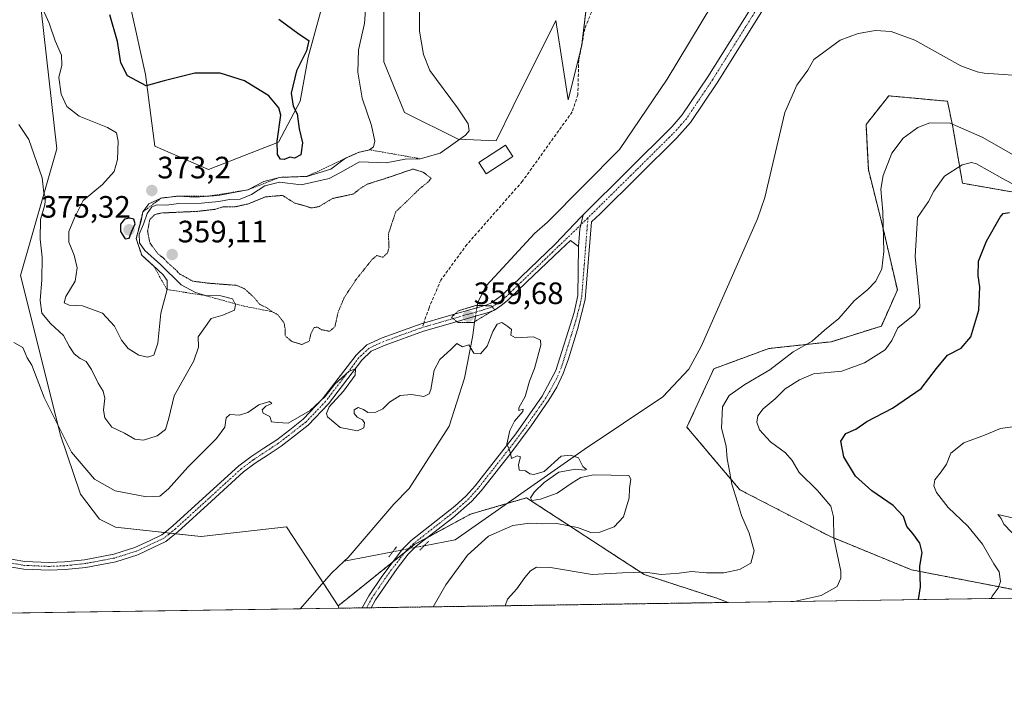
# Model space of a CAD drawing. Units: metres. Extents: x 600929 to 604390, y 4708345 to 4710709.
# Drawn here: x 602596 to 602915, y 4708345 to 4708561 of the extents above; entities that cross this region are included whole.
import ezdxf
from ezdxf.enums import TextEntityAlignment as Align

# ---------------------------------------------------------------- set-up
doc = ezdxf.new("R2010")
doc.units = ezdxf.units.M
doc.header["$MEASUREMENT"] = 0
for name, pattern in [('TRAZO_Y_PUNTO', [1, 0.5, -0.25, 0, -0.25]), ('TRAZOS', [0.75, 0.5, -0.25]), ('TRAZOS2', [0.375, 0.25, -0.125]), ('TRAZOSX2', [1.5, 1, -0.5])]:
    doc.linetypes.add(name, pattern=pattern)
for name, color, linetype, lineweight in [('Arbolado forestal', 92, 'TRAZOS', 0), ('Arbolado forestal CxS', 92, 'Continuous', 0), ('Camino', 19, 'Continuous', 0), ('Camino Cxs', 19, 'Continuous', 0), ('Camino eje', 39, 'TRAZO_Y_PUNTO', 13), ('Carátula', 7, 'Continuous', 5), ('Comarca CxS', 133, 'Continuous', 0), ('Comunidad Autónoma CxS', 142, 'Continuous', 0), ('Corriente natural lineal', 142, 'Continuous', 13), ('Corriente natural lineal oculto', 19, 'TRAZO_Y_PUNTO', 13), ('Cultivos herbáceos CxS', 92, 'Continuous', 0), ('Curva de nivel maestra', 36, 'Continuous', 30), ('Curva de nivel normal', 36, 'Continuous', 0), ('Curva de nivel normal depresión', 36, 'TRAZOS2', 0), ('Edificación', 1, 'Continuous', 13), ('Edificación Cxs', 1, 'Continuous', 13), ('Escarpado lineal', 39, 'TRAZOS', 0), ('Municipio CxS', 142, 'Continuous', 0), ('Pastizal CxS', 92, 'Continuous', 0), ('Pista no pavimentada', 254, 'Continuous', 13), ('Pista no pavimentada Cxs', 254, 'Continuous', 0), ('Pista pavimentada eje', 135, 'TRAZO_Y_PUNTO', 0), ('Provincia CxS', 1, 'Continuous', 0), ('Puente lineal', 2, 'TRAZOS2', 0), ('Punto de cota en terreno', 7, 'Continuous', 0), ('Rótulo de punto de cota en terreno', 19, 'Continuous', 0), ('Senda', 19, 'TRAZOSX2', 0)]:
    doc.layers.add(name, color=color, linetype=linetype, lineweight=lineweight)
doc.styles.add('Arial', font='txt', dxfattribs={"height": 0.2})

# ---------------------------------------------------------------- blocks, each defined once
blk = doc.blocks.new('*U153')
at = {"layer": 'Cultivos herbáceos CxS', "color": 92, "linetype": 'Continuous', "lineweight": 0}
for points in [[(602780.13, 4708571.93, 361.99), (602777.85, 4708552.73, 361.58), (602773.46, 4708535.16, 361.71), (602769.36, 4708560.8, 361.98), (602755.63, 4708533.1, 364.48), (602750.05, 4708521.83, 363.01), (602737.75, 4708522.35, 364.85), (602720.33, 4708531.06, 367.23), (602713.66, 4708547.48, 367.25), (602713.66, 4708570.55, 367.22)], [(602695.21, 4708571.58, 371.25), (602689.06, 4708549.01, 374.52), (602686.5, 4708534.66, 374.76), (602679.44, 4708521.4, 374.91), (602656.83, 4708512.53, 373.5), (602639.42, 4708520.16, 371.96), (602636.33, 4708543.3, 375.5), (602631.71, 4708564.33, 376.4)], [(602602.5, 4708564.33, 369.68), (602607.62, 4708519.2, 366), (602595.84, 4708478.17, 362.06), (602608.82, 4708426.46, 360.01), (602615.31, 4708407.4, 358.99), (602621.46, 4708399.2, 358.87), (602626.59, 4708396.64, 358.86), (602654.25, 4708393.59, 358.92), (602654.35, 4708393.65, 358.93), (602682.11, 4708396.73, 358.87), (602692.52, 4708380.79, 358.65), (602698.82, 4708371.14, 358.62), (602699.08, 4708370.4, 358.59), (602496.73, 4708367.41, 357.79)]]:
    blk.add_polyline3d(points, dxfattribs=at)
blk = doc.blocks.new('*U155')
at = {"layer": 'Arbolado forestal CxS', "color": 92, "linetype": 'Continuous', "lineweight": 0}
blk.add_polyline3d([(602919.01, 4708376.19, 380.97), (602884.7, 4708382.85, 374.28), (602858.46, 4708393.6, 369.72), (602829.12, 4708408.77, 365.29), (602811.92, 4708429.01, 362.72), (602820.64, 4708447.98, 361.6), (602838.46, 4708454.55, 361.9), (602858.81, 4708456.76, 366.47), (602874.98, 4708461.82, 368.31), (602880.16, 4708473.52, 368.12), (602875.37, 4708494.3, 364.91), (602870.76, 4708512.53, 363.42), (602870.01, 4708527.14, 363.01), (602877.39, 4708536.43, 362.97), (602896.42, 4708534.66, 363.48), (602898.19, 4708526.25, 365.25), (602901.28, 4708508.1, 371.8), (602926.46, 4708503.69, 369.15)], dxfattribs=at)
blk.add_polyline3d([(602825.28, 4708372.26, 368.81), (602699.08, 4708370.4, 358.59), (602698.82, 4708371.14, 358.62), (602703.48, 4708374.89, 358.68), (602723.71, 4708391.11, 358.66), (602741.7, 4708400.86, 358.35), (602759.9, 4708406.17, 359.47), (602798.08, 4708381.31, 365), (602821.66, 4708373.62, 368.02), (602825.28, 4708372.26, 368.81)], close=True, dxfattribs=at)
blk = doc.blocks.new('*U168')
at = {"layer": 'Curva de nivel normal', "color": 36, "linetype": 'Continuous', "lineweight": 0}
for points in [[(602707.84, 4708565.8, 370), (602707.38, 4708559.9, 370), (602705.42, 4708551.32, 370), (602705.2, 4708544.12, 370), (602706.62, 4708535.71, 370), (602709.65, 4708526.85, 370), (602710.74, 4708521.73, 370), (602710.32, 4708519.95, 370), (602709.03, 4708518.92, 370), (602705.34, 4708518.09, 370), (602701.2, 4708516.23, 370), (602696.48, 4708512.66, 370), (602688.71, 4708510.32, 370), (602679.84, 4708510, 370), (602674.72, 4708508.68, 370), (602669.58, 4708505.96, 370), (602665.52, 4708505.18, 370), (602659.92, 4708504.15, 370), (602652.42, 4708503.56, 370), (602646.89, 4708503.93, 370), (602641.45, 4708503.31, 370), (602637.45, 4708501.38, 370), (602635.5, 4708498.82, 370), (602634.92, 4708495.9, 370), (602633.33, 4708490.15, 370), (602635.11, 4708484.78, 370), (602638.96, 4708481.3, 370), (602642.1, 4708478.37, 370), (602643.42, 4708476.57, 370), (602643.32, 4708473.68, 370), (602641.28, 4708466.02, 370), (602640.31, 4708456.26, 370), (602639.01, 4708452.44, 370), (602637.02, 4708451.75, 370), (602634.23, 4708452.42, 370), (602630.74, 4708454.58, 370), (602628.56, 4708457.24, 370), (602626.26, 4708461.83, 370), (602622.38, 4708465.97, 370), (602615.92, 4708468.36, 370), (602611.59, 4708468.63, 370), (602609.94, 4708469.35, 370), (602610.52, 4708471.45, 370), (602613.57, 4708476.35, 370), (602614.2, 4708480.68, 370), (602613.26, 4708484.77, 370), (602611.53, 4708488.96, 370), (602611.52, 4708492.5, 370), (602613.32, 4708496.94, 370), (602616.12, 4708502.53, 370), (602622.36, 4708507.66, 370), (602626.14, 4708511.88, 370), (602627.31, 4708515.79, 370), (602627.43, 4708521.72, 370), (602626.96, 4708524.44, 370), (602623.98, 4708526.13, 370), (602614.88, 4708529.89, 370), (602610.87, 4708532.94, 370), (602609.01, 4708537, 370), (602608.24, 4708542.34, 370), (602609.24, 4708546.41, 370), (602609.11, 4708549.58, 370), (602607.1, 4708554.3, 370), (602605.06, 4708559.93, 370), (602601.74, 4708567.28, 370)], [(602846.72, 4708372.58, 370), (602855.41, 4708374.53, 370), (602860.69, 4708377.46, 370), (602861.89, 4708380.11, 370), (602861.79, 4708382.42, 370), (602859.56, 4708393.13, 370), (602859.48, 4708400, 370), (602858.58, 4708403.42, 370), (602854.31, 4708408.58, 370), (602848.3, 4708414.33, 370), (602846.06, 4708418.3, 370), (602843.92, 4708420.7, 370), (602839.07, 4708424.35, 370), (602835.48, 4708428.21, 370), (602834.55, 4708430.67, 370), (602834.91, 4708432.69, 370), (602836.62, 4708434.96, 370), (602840.56, 4708438.23, 370), (602843.75, 4708441.52, 370), (602848.46, 4708444.38, 370), (602852.96, 4708446.32, 370), (602862.18, 4708447.16, 370), (602869.49, 4708449.89, 370), (602876.23, 4708454.16, 370), (602878.42, 4708457.1, 370), (602880.31, 4708461.27, 370), (602885.88, 4708465.65, 370), (602887.43, 4708467.91, 370), (602887.36, 4708470.25, 370), (602885.92, 4708484.39, 370), (602886.68, 4708497, 370), (602890.28, 4708502.15, 370), (602892, 4708505.58, 370), (602895.44, 4708510.42, 370), (602901.22, 4708514.12, 370), (602904.19, 4708514.8, 370), (602905.81, 4708514.37, 370), (602914.24, 4708509.62, 370), (602928.65, 4708501.96, 370)]]:
    blk.add_polyline3d(points, dxfattribs=at)
blk = doc.blocks.new('*U190')
at = {"layer": 'Curva de nivel normal', "color": 36, "linetype": 'Continuous', "lineweight": 0}
blk.add_polyline3d([(602729.67, 4708370.85, 360), (602733.78, 4708377.98, 360), (602740.77, 4708387.59, 360), (602747.61, 4708393.74, 360), (602755.47, 4708397.2, 360), (602760.94, 4708397.99, 360), (602765.1, 4708397.78, 360), (602769.77, 4708397.89, 360), (602776.43, 4708396.5, 360), (602780.74, 4708394.98, 360), (602783.68, 4708394.99, 360), (602788.28, 4708396.73, 360), (602791.32, 4708399.98, 360), (602793.2, 4708406.17, 360), (602793.27, 4708409.14, 360), (602793.74, 4708412.25, 360), (602793.07, 4708413.44, 360), (602781.68, 4708413.57, 360), (602777.57, 4708412.79, 360), (602774.67, 4708411.01, 360), (602769.83, 4708407.65, 360), (602764.48, 4708405.7, 360), (602761.64, 4708405.33, 360), (602761.24, 4708406.17, 360), (602762.48, 4708408.08, 360), (602765.66, 4708411.18, 360), (602770.41, 4708414.5, 360), (602775.78, 4708415.4, 360), (602778.67, 4708415.09, 360), (602779.34, 4708415.29, 360), (602778.19, 4708416.35, 360), (602776.79, 4708419.16, 360), (602774.2, 4708420.02, 360), (602771.1, 4708419.7, 360), (602765.58, 4708414.69, 360), (602762.33, 4708413.68, 360), (602761.02, 4708413.95, 360), (602759.53, 4708414.96, 360), (602757.54, 4708415.14, 360), (602757.32, 4708416.92, 360), (602758, 4708419.5, 360), (602756.9, 4708419.77, 360), (602755.02, 4708418.9, 360), (602754.72, 4708420.49, 360), (602754.24, 4708421.88, 360), (602753.56, 4708423.58, 360), (602754.49, 4708428.02, 360), (602756.04, 4708431.02, 360), (602758.71, 4708434.1, 360), (602758.82, 4708434.92, 360), (602757.4, 4708434.48, 360), (602757.39, 4708435.28, 360), (602759.44, 4708439.02, 360), (602760.92, 4708444.02, 360), (602762.49, 4708448.1, 360), (602764.58, 4708455.67, 360), (602764.43, 4708457.22, 360), (602762.2, 4708458.28, 360), (602756.35, 4708457.96, 360), (602754.81, 4708458.89, 360), (602755.02, 4708460.7, 360), (602753.8, 4708461.72, 360), (602751.91, 4708462.95, 360), (602750.42, 4708462.47, 360), (602748.98, 4708460.02, 360), (602747.1, 4708455.34, 360), (602745.02, 4708452.87, 360), (602742.84, 4708453.08, 360), (602741.23, 4708455.74, 360), (602739.15, 4708455.11, 360), (602737.28, 4708456.12, 360), (602735.49, 4708454.38, 360), (602731.75, 4708450.94, 360), (602729.96, 4708447.57, 360), (602728.91, 4708441.24, 360), (602728.37, 4708439.91, 360), (602726.65, 4708439, 360), (602722.6, 4708439.64, 360), (602718.98, 4708439.3, 360), (602715.51, 4708437.14, 360), (602713.36, 4708434.96, 360), (602710.99, 4708433.97, 360), (602708.42, 4708433.86, 360), (602707.05, 4708434.8, 360), (602705.26, 4708435.39, 360), (602704.06, 4708434.66, 360), (602704.04, 4708433.5, 360), (602704.94, 4708432.29, 360), (602706.74, 4708431.39, 360), (602707.34, 4708430.47, 360), (602707.12, 4708428.83, 360), (602705.06, 4708427.87, 360), (602699.49, 4708428.92, 360), (602695.4, 4708432.38, 360), (602695.02, 4708433.45, 360), (602695.96, 4708435.69, 360), (602700.54, 4708440.77, 360), (602704.3, 4708445.94, 360), (602704.44, 4708447.91, 360), (602702.36, 4708447.16, 360), (602697.78, 4708442.98, 360), (602694.66, 4708438.96, 360), (602689.7, 4708434.5, 360), (602682.62, 4708430.37, 360), (602679.12, 4708430.56, 360), (602677.2, 4708430.82, 360), (602676.63, 4708432.54, 360), (602674.48, 4708433.57, 360), (602674.18, 4708434.7, 360), (602675.4, 4708435.86, 360), (602677.32, 4708436.74, 360), (602676.59, 4708437.38, 360), (602673.12, 4708436.29, 360), (602669.48, 4708433.77, 360), (602666.87, 4708432.98, 360), (602663.7, 4708433.15, 360), (602662.54, 4708432.13, 360), (602662.12, 4708429.08, 360), (602659.32, 4708425.37, 360), (602650.12, 4708416.13, 360), (602643.79, 4708409.13, 360), (602641.01, 4708406.73, 360), (602636.69, 4708406.5, 360), (602626.52, 4708408.45, 360), (602619.76, 4708412.25, 360), (602612.3, 4708421.01, 360), (602603.5, 4708438.64, 360), (602599.45, 4708449.15, 360), (602598, 4708451.52, 360), (602597.39, 4708452.85, 360), (602596.53, 4708454.88, 360), (602593.6, 4708456.54, 360)], dxfattribs=at)
blk = doc.blocks.new('*U200')
at = {"layer": 'Curva de nivel normal', "color": 36, "linetype": 'Continuous', "lineweight": 0}
for points in [[(602595.28, 4708527.12, 365), (602598.54, 4708522.3, 365), (602602.84, 4708509.9, 365), (602603.42, 4708504.97, 365), (602603.89, 4708503.44, 365), (602603.68, 4708501.09, 365), (602602.32, 4708496.32, 365), (602602.2, 4708489.96, 365), (602602.85, 4708484.17, 365), (602602.78, 4708476.83, 365), (602602.22, 4708470.15, 365), (602602.76, 4708466, 365), (602605.56, 4708462.6, 365), (602609.76, 4708458.77, 365), (602611.64, 4708455.31, 365), (602613.2, 4708452.82, 365), (602615.13, 4708451.27, 365), (602617.07, 4708450.36, 365), (602618.88, 4708447.78, 365), (602620.96, 4708443.3, 365), (602622.65, 4708440.74, 365), (602623.2, 4708438.47, 365), (602622.73, 4708434.62, 365), (602623.14, 4708432.06, 365), (602625.42, 4708429.08, 365), (602629.54, 4708427.13, 365), (602632.94, 4708425.15, 365), (602635.72, 4708424.9, 365), (602640.15, 4708426.27, 365), (602642.86, 4708428.34, 365), (602643.89, 4708432.02, 365), (602645.69, 4708439.19, 365), (602652.03, 4708450.53, 365), (602653.56, 4708455.02, 365), (602653.38, 4708458.36, 365), (602657.59, 4708464.26, 365), (602661.38, 4708465.32, 365), (602665.25, 4708466.94, 365), (602665.54, 4708468.72, 365), (602664.55, 4708470.68, 365), (602660.79, 4708471.63, 365), (602655.76, 4708471.69, 365), (602652.58, 4708472.69, 365), (602647.96, 4708475.21, 365), (602641.26, 4708481.77, 365), (602636.15, 4708486.31, 365), (602634.4, 4708488.82, 365), (602634.33, 4708491.58, 365), (602635.66, 4708494.82, 365), (602636.9, 4708498.35, 365), (602638.36, 4708500.45, 365), (602640.08, 4708501.11, 365), (602643.06, 4708501.01, 365), (602647.13, 4708501.51, 365), (602654.53, 4708501.65, 365), (602660.14, 4708502.18, 365), (602663.64, 4708502.86, 365), (602667.09, 4708502.95, 365), (602670.73, 4708504.44, 365), (602675.02, 4708507.3, 365), (602679.8, 4708508.49, 365), (602686.86, 4708507.6, 365), (602695.95, 4708509.67, 365), (602699.38, 4708511.43, 365), (602705.72, 4708514.99, 365), (602714.39, 4708514.72, 365), (602720.58, 4708515.88, 365), (602725.39, 4708516.05, 365), (602731.94, 4708517.83, 365), (602740.16, 4708523.66, 365), (602741.31, 4708525.06, 365), (602740.99, 4708527.34, 365), (602737.49, 4708532.5, 365), (602728.54, 4708544.67, 365), (602726.46, 4708549.79, 365), (602725.18, 4708557.42, 365), (602725.21, 4708569.31, 365)], [(602917.7, 4708517.31, 365), (602907.62, 4708522.98, 365), (602897.29, 4708527.6, 365), (602890.74, 4708527.72, 365), (602886.84, 4708526.18, 365), (602882.03, 4708522.67, 365), (602878.38, 4708517.82, 365), (602875.56, 4708510.6, 365), (602874.86, 4708506.16, 365), (602875.44, 4708498.84, 365), (602875.83, 4708485.97, 365), (602875.14, 4708480.36, 365), (602873.14, 4708476.32, 365), (602870.61, 4708473.63, 365), (602866.19, 4708470.02, 365), (602861.15, 4708464.26, 365), (602856.57, 4708460.5, 365), (602852.52, 4708456.96, 365), (602846.37, 4708453.42, 365), (602838.81, 4708447.69, 365), (602830.72, 4708442.88, 365), (602825.62, 4708439.36, 365), (602823.49, 4708435.69, 365), (602823.13, 4708428.69, 365), (602824.66, 4708422.9, 365), (602825, 4708418.85, 365), (602825.56, 4708415.99, 365), (602826.49, 4708410.63, 365), (602828.35, 4708404.78, 365), (602829.65, 4708400.4, 365), (602832.1, 4708394.72, 365), (602833.73, 4708389.03, 365), (602832.67, 4708385.04, 365), (602828.94, 4708382.9, 365), (602823.94, 4708381.9, 365), (602818.31, 4708381.9, 365), (602813.43, 4708382.3, 365), (602809.39, 4708381.7, 365), (602803.58, 4708381.33, 365), (602798.42, 4708382.04, 365), (602791.02, 4708381.85, 365), (602781.16, 4708381.28, 365), (602767.7, 4708383.62, 365), (602763.11, 4708383.74, 365), (602761.19, 4708382.56, 365), (602759.33, 4708380.33, 365), (602756.82, 4708376.65, 365), (602753.7, 4708373.36, 365), (602752.99, 4708371.2, 365)]]:
    blk.add_polyline3d(points, dxfattribs=at)
blk = doc.blocks.new('*U201')
at = {"layer": 'Curva de nivel normal', "color": 36, "linetype": 'Continuous', "lineweight": 0}
blk.add_polyline3d([(602910.59, 4708373.52, 380), (602910.94, 4708374.27, 380), (602912.84, 4708376.91, 380), (602913.65, 4708379.08, 380), (602913.14, 4708382.18, 380), (602911.49, 4708384.76, 380), (602907.82, 4708391.11, 380), (602902.98, 4708397.02, 380), (602896.64, 4708403.08, 380), (602892.84, 4708407.87, 380), (602892.02, 4708410.09, 380), (602892.31, 4708411.95, 380), (602894.41, 4708414.59, 380), (602896.06, 4708417.09, 380), (602897.52, 4708420.62, 380), (602901.72, 4708424.02, 380), (602908.4, 4708426.5, 380), (602913.6, 4708428.64, 380), (602920.63, 4708429.62, 380)], dxfattribs=at)
blk = doc.blocks.new('*U204')
at = {"layer": 'Curva de nivel maestra', "color": 36, "linetype": 'Continuous', "lineweight": 30}
blk.add_polyline3d([(602887.02, 4708373.17, 375), (602887.67, 4708377.37, 375), (602887.45, 4708384.03, 375), (602888.26, 4708388.48, 375), (602887.45, 4708391.51, 375), (602885.17, 4708394.62, 375), (602883.26, 4708396.92, 375), (602882.11, 4708400.06, 375), (602878.8, 4708403.72, 375), (602871.88, 4708408.48, 375), (602866.64, 4708413.22, 375), (602862.8, 4708419.5, 375), (602861.82, 4708424.52, 375), (602863.47, 4708426.99, 375), (602866.75, 4708428.42, 375), (602870.29, 4708430.94, 375), (602878.57, 4708435.17, 375), (602887.92, 4708441.6, 375), (602892.81, 4708448.09, 375), (602896.38, 4708452.34, 375), (602900.83, 4708454.69, 375), (602903.97, 4708458.36, 375), (602906.58, 4708467.02, 375), (602906.86, 4708474.55, 375), (602906.36, 4708478.14, 375), (602906.46, 4708482.88, 375), (602909.04, 4708489.35, 375), (602913.54, 4708497.08, 375), (602914.52, 4708498.32, 375), (602916.55, 4708498.66, 375)], dxfattribs=at)
blk = doc.blocks.new('*U207')
at = {"layer": 'Curva de nivel maestra', "color": 36, "linetype": 'Continuous', "lineweight": 30}
blk.add_polyline3d([(602679.62, 4708561.3, 375), (602686.23, 4708556.36, 375), (602689.26, 4708554.32, 375), (602688.54, 4708551.01, 375), (602685.33, 4708544.5, 375), (602683.6, 4708537.34, 375), (602684.26, 4708533.11, 375), (602685.53, 4708530.58, 375), (602686.2, 4708525.76, 375), (602687.31, 4708521.2, 375), (602686.74, 4708517.31, 375), (602684.63, 4708516.19, 375), (602683.14, 4708516.51, 375), (602681.34, 4708515.83, 375), (602680.17, 4708515.93, 375), (602679.19, 4708517.42, 375), (602679.06, 4708521.78, 375), (602680.2, 4708530.15, 375), (602679.59, 4708532.53, 375), (602676.36, 4708536.4, 375), (602668.47, 4708541.3, 375), (602660.56, 4708543.73, 375), (602652.35, 4708543.82, 375), (602642.45, 4708541.31, 375), (602636.51, 4708539.71, 375), (602630.54, 4708542.86, 375), (602628.4, 4708547.16, 375), (602627.31, 4708553.99, 375), (602624.8, 4708562.67, 375)], dxfattribs=at)
blk = doc.blocks.new('5PATER')
at = {"layer": 'Carátula', "linetype": 'Continuous', "lineweight": 5}
h = blk.add_hatch(color=250, dxfattribs=at)
edge = h.paths.add_edge_path()
edge.add_ellipse((0, 0.01), major_axis=(-1.33, -1.34), ratio=0.999422, start_angle=0, end_angle=360)
blk = doc.blocks.new('*U211')
at = {"layer": 'Camino Cxs', "color": 19, "linetype": 'Continuous', "lineweight": 0}
blk.add_polyline3d([(602589.67, 4708386.81, 358.54), (602597.2, 4708385.52, 358.58), (602605.07, 4708385.19, 358.63), (602610.07, 4708385.39, 358.67), (602616.6, 4708386.11, 358.72), (602626.06, 4708387.87, 358.77), (602632.92, 4708390.07, 358.83), (602637.81, 4708392.35, 358.91), (602641.65, 4708394.14, 359.08), (602643.13, 4708395.34, 359.14), (602645.23, 4708397.07, 359.19), (602656.01, 4708406.88, 359.45), (602666.57, 4708416.49, 359.68), (602670.52, 4708419.47, 359.74), (602674.74, 4708422.24, 359.81), (602678.89, 4708424.97, 359.84), (602683.11, 4708428.25, 359.91), (602687.46, 4708431.63, 359.95), (602693.78, 4708438.21, 360), (602704.62, 4708452.39, 360.07), (602708.16, 4708455.74, 360.19), (602713.13, 4708457.99, 360.29), (602725.69, 4708462.54, 360.34), (602733.85, 4708464.89, 360.05), (602744.53, 4708467.97, 359.84), (602745.34, 4708468.2, 359.83), (602747, 4708468.68, 359.85), (602748.29, 4708469.2, 359.99), (602750.2, 4708470.56, 360.22), (602752.14, 4708471.98, 360.38), (602758.19, 4708477.8, 360.84), (602769.24, 4708488.37, 360.83), (602777.6, 4708497.21, 361.22), (602778.28, 4708497.87, 361.25), (602777.15, 4708493.21, 360.97), (602776.77, 4708487.56, 360.83), (602774.12, 4708489.6, 360.89), (602770.97, 4708486.57, 360.76), (602759.92, 4708476, 360.68), (602753.75, 4708470.07, 360.3), (602751.66, 4708468.53, 360.06), (602749.49, 4708466.99, 359.96), (602747.81, 4708466.31, 359.92), (602746.03, 4708465.8, 359.9), (602745.23, 4708465.56, 359.89), (602734.55, 4708462.49, 359.99), (602726.46, 4708460.17, 360.44), (602714.08, 4708455.67, 360.29), (602709.58, 4708453.64, 360.12), (602706.49, 4708450.72, 360.02), (602695.68, 4708436.58, 359.99), (602689.14, 4708429.76, 359.94), (602684.65, 4708426.28, 359.89), (602680.35, 4708422.94, 359.82), (602676.11, 4708420.15, 359.78), (602671.96, 4708417.42, 359.71), (602668.16, 4708414.57, 359.66), (602657.7, 4708405.04, 359.39), (602646.86, 4708395.19, 359.08), (602644.72, 4708393.41, 359.02), (602642.99, 4708392.01, 358.9), (602638.87, 4708390.09, 358.74), (602633.84, 4708387.74, 358.69), (602626.68, 4708385.44, 358.47), (602616.96, 4708383.63, 358.59), (602610.26, 4708382.89, 358.54), (602605.07, 4708382.69, 358.49), (602596.94, 4708383.03, 358.45), (602588.99, 4708384.39, 358.37)], dxfattribs=at)

msp = doc.modelspace()

# ---------------------------------------------------------------- linework, layer by layer
at = {"layer": 'Arbolado forestal', "color": 92, "linetype": 'TRAZOS', "lineweight": 0}
for points in [[(602919.01, 4708376.19, 380.97), (602884.7, 4708382.85, 374.28), (602858.46, 4708393.6, 369.72), (602829.12, 4708408.77, 365.29), (602811.92, 4708429.01, 362.72), (602820.64, 4708447.98, 361.6), (602838.46, 4708454.55, 361.9), (602858.81, 4708456.76, 366.47), (602874.98, 4708461.82, 368.31), (602880.16, 4708473.52, 368.12), (602875.37, 4708494.3, 364.91), (602870.76, 4708512.53, 363.42), (602870.01, 4708527.14, 363.01), (602877.39, 4708536.43, 362.97), (602896.42, 4708534.66, 363.48), (602898.19, 4708526.25, 365.25), (602901.28, 4708508.1, 371.8), (602926.46, 4708503.69, 369.15)], [(602698.82, 4708371.14, 358.62), (602703.48, 4708374.89, 358.68), (602716.45, 4708385.29, 358.67), (602720.5, 4708388.54, 358.68), (602721.99, 4708389.73, 358.68), (602723.71, 4708391.11, 358.66), (602728, 4708393.43, 358.69), (602741.7, 4708400.86, 358.35), (602753.47, 4708404.29, 358.9), (602759.9, 4708406.17, 359.47), (602798.08, 4708381.31, 365), (602821.66, 4708373.62, 368.02), (602825.28, 4708372.26, 368.81)], [(602699.08, 4708370.4, 358.59), (602698.82, 4708371.14, 358.62)], [(602825.28, 4708372.26, 368.81), (602709.49, 4708370.55, 358.55), (602708.05, 4708370.53, 358.55), (602706.61, 4708370.51, 358.56), (602699.08, 4708370.4, 358.59)]]:
    msp.add_polyline3d(points, dxfattribs=at)
at = {"layer": 'Camino', "color": 19, "linetype": 'Continuous', "lineweight": 0}
for points in [[(602589.67, 4708386.81, 358.54), (602597.2, 4708385.52, 358.58), (602605.07, 4708385.19, 358.63), (602610.07, 4708385.39, 358.67), (602616.6, 4708386.11, 358.72), (602626.06, 4708387.87, 358.77), (602632.92, 4708390.07, 358.83), (602637.81, 4708392.35, 358.91), (602641.65, 4708394.14, 359.08), (602643.13, 4708395.34, 359.14), (602645.23, 4708397.07, 359.19), (602656.01, 4708406.88, 359.45), (602666.57, 4708416.49, 359.68), (602670.52, 4708419.47, 359.74), (602674.74, 4708422.24, 359.81), (602678.89, 4708424.97, 359.84), (602683.11, 4708428.25, 359.91), (602687.46, 4708431.63, 359.95), (602693.78, 4708438.21, 360), (602704.62, 4708452.39, 360.07), (602708.16, 4708455.74, 360.19), (602713.13, 4708457.99, 360.29), (602725.69, 4708462.54, 360.34), (602733.85, 4708464.89, 360.05), (602744.53, 4708467.97, 359.84), (602745.34, 4708468.2, 359.83), (602747, 4708468.68, 359.85), (602748.29, 4708469.2, 359.99), (602750.2, 4708470.56, 360.22), (602752.14, 4708471.98, 360.38), (602758.19, 4708477.8, 360.84), (602769.24, 4708488.37, 360.83), (602777.6, 4708497.21, 361.22), (602778.28, 4708497.87, 361.25)], [(602778.28, 4708497.87, 361.25), (602777.15, 4708493.21, 360.97), (602776.77, 4708487.56, 360.83)], [(602776.77, 4708487.56, 360.83), (602774.12, 4708489.6, 360.89), (602770.97, 4708486.57, 360.76), (602759.92, 4708476, 360.68), (602753.75, 4708470.07, 360.3), (602751.66, 4708468.53, 360.06), (602749.49, 4708466.99, 359.96), (602747.81, 4708466.31, 359.92), (602746.03, 4708465.8, 359.9), (602745.23, 4708465.56, 359.89), (602734.55, 4708462.49, 359.99), (602726.46, 4708460.17, 360.44), (602714.08, 4708455.67, 360.29), (602709.58, 4708453.64, 360.12), (602706.49, 4708450.72, 360.02), (602695.68, 4708436.58, 359.99), (602689.14, 4708429.76, 359.94), (602684.65, 4708426.28, 359.89), (602680.35, 4708422.94, 359.82), (602676.11, 4708420.15, 359.78), (602671.96, 4708417.42, 359.71), (602668.16, 4708414.57, 359.66), (602657.7, 4708405.04, 359.39), (602646.86, 4708395.19, 359.08), (602644.72, 4708393.41, 359.02), (602642.99, 4708392.01, 358.9), (602638.87, 4708390.09, 358.74), (602633.84, 4708387.74, 358.69), (602626.68, 4708385.44, 358.47), (602616.96, 4708383.63, 358.59), (602610.26, 4708382.89, 358.54), (602605.07, 4708382.69, 358.49), (602596.94, 4708383.03, 358.45), (602588.99, 4708384.39, 358.37)]]:
    msp.add_polyline3d(points, dxfattribs=at)
at = {"layer": 'Camino eje', "color": 39, "linetype": 'TRAZO_Y_PUNTO', "lineweight": 13}
for points in [[(602779.87, 4708496.95, 361.13), (602776.21, 4708493.35, 361.01), (602770.1, 4708487.47, 360.79), (602759.05, 4708476.9, 360.73), (602752.95, 4708471.03, 360.32), (602750.93, 4708469.55, 360.12), (602748.89, 4708468.1, 359.92), (602747.41, 4708467.5, 359.87), (602745.69, 4708467, 359.86), (602744.88, 4708466.77, 359.86), (602734.2, 4708463.69, 359.98), (602726.08, 4708461.36, 360.38)], [(602726.08, 4708461.36, 360.38), (602713.61, 4708456.83, 360.29), (602708.87, 4708454.69, 360.15), (602705.56, 4708451.56, 360.04), (602694.73, 4708437.39, 359.99), (602688.3, 4708430.7, 359.94), (602683.88, 4708427.27, 359.9), (602679.62, 4708423.96, 359.82), (602675.43, 4708421.2, 359.79), (602671.24, 4708418.45, 359.7), (602667.37, 4708415.53, 359.67), (602656.86, 4708405.96, 359.42), (602646.05, 4708396.13, 359.13), (602643.93, 4708394.38, 359.08), (602642.32, 4708393.07, 359), (602638.34, 4708391.22, 358.83), (602633.38, 4708388.9, 358.79), (602626.37, 4708386.66, 358.62), (602616.78, 4708384.87, 358.65), (602610.16, 4708384.14, 358.61), (602605.07, 4708383.94, 358.57), (602597.07, 4708384.27, 358.52), (602589.33, 4708385.6, 358.46)]]:
    msp.add_polyline3d(points, dxfattribs=at)
at = {"layer": 'Comarca CxS', "color": 133, "linetype": 'Continuous', "lineweight": 0}
msp.add_polyline3d([(604349.9, 4710708.51, 513.25), (604384.56, 4708395.27, 414.2), (600962.06, 4708344.77, 379.31)], dxfattribs=at)
msp.add_polyline3d([(604349.9, 4710708.51, 513.25), (604384.56, 4708395.27, 414.2), (600962.06, 4708344.77, 379.31)], dxfattribs=at)
at = {"layer": 'Comunidad Autónoma CxS', "color": 142, "linetype": 'Continuous', "lineweight": 0}
msp.add_polyline3d([(604384.56, 4708395.27, 414.2), (600962.06, 4708344.77, 379.31), (600928.53, 4710658.02, 409.33), (604349.9, 4710708.51, 513.25), (604384.56, 4708395.27, 414.2)], close=True, dxfattribs=at)
msp.add_polyline3d([(604384.56, 4708395.27, 414.2), (600962.06, 4708344.77, 379.31), (600928.53, 4710658.02, 409.33), (604349.9, 4710708.51, 513.25), (604384.56, 4708395.27, 414.2)], close=True, dxfattribs=at)
at = {"layer": 'Corriente natural lineal', "color": 142, "linetype": 'Continuous', "lineweight": 13}
for points in [[(602920.72, 4708737.59, 366.06), (602909.79, 4708715.39, 365.58), (602902.55, 4708690.31, 365.32), (602898.52, 4708662.8, 364.97), (602897.04, 4708657.11, 364.57), (602893.52, 4708639.13, 364.52), (602889.63, 4708628.62, 364.16), (602886.32, 4708624.03, 364.07), (602877.43, 4708614.34, 363.75), (602871.63, 4708609.02, 363.77), (602860.88, 4708601.79, 363.11), (602854.13, 4708598.71, 362.63), (602843.82, 4708592.63, 362.57), (602837.75, 4708589.34, 362.65), (602831.52, 4708583.33, 362.7), (602827.52, 4708578.49, 362.49), (602805.53, 4708541.8, 362.4), (602790.08, 4708519.07, 361.89), (602766.71, 4708495.51, 361.39), (602762.47, 4708491.8, 361.28), (602749.65, 4708477.93, 360.85)], [(602919.19, 4708543.06, 363.4), (602908.29, 4708543.77, 363.22), (602906.02, 4708544.18, 363.19), (602900.77, 4708546.12, 363.22), (602885.87, 4708554.46, 362.81), (602878.11, 4708557.26, 362.74), (602873.12, 4708557.63, 362.55), (602867.47, 4708556.61, 362.45), (602861.61, 4708554.46, 362.26), (602853.11, 4708548.18, 362.09), (602851.13, 4708544.75, 361.98), (602847.6, 4708539.92, 361.91), (602843.68, 4708531, 361.78), (602837.16, 4708503.44, 361.41), (602834.79, 4708496.6, 361.35), (602816.51, 4708455.22, 361.68), (602812.57, 4708447.89, 361.18), (602804.12, 4708438.89, 360.53), (602778.59, 4708421.86, 360.24), (602736.74, 4708392.59, 358.42), (602726.75, 4708390.65, 358.56)], [(602749.65, 4708477.93, 360.85), (602746.69, 4708474.73, 360.73), (602744.18, 4708469.67, 360.04), (602743.84, 4708467.77, 359.85)], [(602743.35, 4708465.02, 359.85), (602742.88, 4708462.36, 359.89), (602742.45, 4708458.78, 360.09), (602739.76, 4708444.89, 359.8), (602734.83, 4708429.38, 359.54), (602721.83, 4708409.19, 359.24), (602716.93, 4708404.11, 359.2), (602702.06, 4708386.83, 358.8), (602700.8, 4708385.63, 358.78)], [(602716.52, 4708388.67, 358.66), (602700.8, 4708385.63, 358.78)], [(602700.8, 4708385.63, 358.78), (602696.71, 4708381.74, 358.81), (602686.53, 4708370.22, 358.67)]]:
    msp.add_polyline3d(points, dxfattribs=at)
at = {"layer": 'Corriente natural lineal oculto', "color": 19, "linetype": 'TRAZO_Y_PUNTO', "lineweight": 13}
for points in [[(602743.35, 4708465.02, 359.85), (602743.84, 4708467.77, 359.85)], [(602726.75, 4708390.65, 358.56), (602716.52, 4708388.67, 358.66)]]:
    msp.add_polyline3d(points, dxfattribs=at)
at = {"layer": 'Cultivos herbáceos CxS', "color": 92, "linetype": 'Continuous', "lineweight": 0}
for points in [[(602780.13, 4708571.93, 361.99), (602777.99, 4708553.99, 361.6), (602777.85, 4708552.73, 361.58), (602777.41, 4708551.01, 361.55), (602773.46, 4708535.16, 361.71), (602769.36, 4708560.81, 361.98), (602755.63, 4708533.1, 364.48), (602750.05, 4708521.83, 363.01), (602737.75, 4708522.35, 364.85), (602720.33, 4708531.06, 367.23), (602713.66, 4708547.48, 367.25), (602713.66, 4708570.55, 367.22)], [(602695.21, 4708571.58, 371.25), (602689.06, 4708549.01, 374.52), (602686.5, 4708534.66, 374.76), (602679.44, 4708521.4, 374.91), (602656.83, 4708512.53, 373.5), (602639.42, 4708520.17, 371.96), (602636.33, 4708543.3, 375.5), (602631.71, 4708564.33, 376.4)], [(602602.5, 4708564.33, 369.68), (602607.62, 4708519.2, 366), (602595.83, 4708478.17, 362.06), (602608.82, 4708426.46, 360.01), (602615.31, 4708407.4, 358.99), (602621.46, 4708399.2, 358.87), (602626.59, 4708396.64, 358.86), (602642.56, 4708394.88, 359.12), (602644.3, 4708394.68, 359.09), (602646.03, 4708394.49, 359.07), (602654.25, 4708393.59, 358.92), (602654.35, 4708393.65, 358.93), (602682.11, 4708396.73, 358.87), (602692.52, 4708380.79, 358.65), (602693.94, 4708378.61, 358.76), (602698.82, 4708371.14, 358.62)], [(602699.08, 4708370.4, 358.59), (602698.82, 4708371.14, 358.62)], [(602699.08, 4708370.4, 358.59), (602686.53, 4708370.22, 358.67), (602496.73, 4708367.42, 357.79)]]:
    msp.add_polyline3d(points, dxfattribs=at)
at = {"layer": 'Curva de nivel maestra', "color": 36, "linetype": 'Continuous', "lineweight": 30}
msp.add_polyline3d([(602629.75, 4708490.06, 375), (602631.02, 4708490.34, 375), (602631.9, 4708492.58, 375), (602632.95, 4708494.93, 375), (602632.56, 4708496.49, 375), (602631.2, 4708496.75, 375), (602629.57, 4708496.41, 375), (602628.19, 4708494.85, 375), (602628.23, 4708492.47, 375), (602629.75, 4708490.06, 375)], dxfattribs=at)
at = {"layer": 'Curva de nivel normal', "color": 36, "linetype": 'Continuous', "lineweight": 0}
msp.add_polyline3d([(602921.4, 4708393.48, 385), (602924.65, 4708393.58, 385), (602925.81, 4708394.58, 385), (602924.61, 4708396.08, 385), (602917.92, 4708399.55, 385), (602912.72, 4708400.73, 385), (602913.88, 4708399.5, 385), (602914.68, 4708397.64, 385), (602917.29, 4708394.92, 385), (602921.4, 4708393.48, 385)], dxfattribs=at)
at = {"layer": 'Curva de nivel normal depresión', "color": 36, "linetype": 'TRAZOS2', "lineweight": 0}
for points in [[(602687.02, 4708455.86, 360), (602689.42, 4708456.91, 360), (602689.97, 4708459.26, 360), (602691.04, 4708461.34, 360), (602692.08, 4708461.51, 360), (602693.41, 4708460.65, 360), (602696.02, 4708460.14, 360), (602697.75, 4708461.56, 360), (602698.83, 4708466.36, 360), (602700.76, 4708471.02, 360), (602704.73, 4708477.02, 360), (602709.81, 4708483.39, 360), (602711.4, 4708484.69, 360), (602713.29, 4708484.1, 360), (602714.86, 4708485.56, 360), (602715.32, 4708487.48, 360), (602715.1, 4708491.63, 360), (602717.49, 4708498.85, 360), (602721.72, 4708502.87, 360), (602725.16, 4708506.27, 360), (602728.01, 4708508.51, 360), (602729.01, 4708509.73, 360), (602726.33, 4708511.72, 360), (602723.11, 4708512.7, 360), (602715.16, 4708510, 360), (602708.26, 4708507.79, 360), (602706.04, 4708506.44, 360), (602703.76, 4708504.61, 360), (602696.98, 4708503.16, 360), (602692.62, 4708500.52, 360), (602690.09, 4708500.1, 360), (602687.3, 4708500.98, 360), (602684.78, 4708501.66, 360), (602680.78, 4708504.15, 360), (602675.18, 4708503.67, 360), (602669.71, 4708501.41, 360), (602665.19, 4708500.42, 360), (602661.47, 4708500.43, 360), (602658.79, 4708499.64, 360), (602653.14, 4708498.99, 360), (602641.61, 4708498.47, 360), (602639.39, 4708497.99, 360), (602637.72, 4708496.32, 360), (602637.03, 4708492.52, 360), (602637.77, 4708488.74, 360), (602640.36, 4708485.25, 360), (602642.2, 4708483.84, 360), (602643.5, 4708482.39, 360), (602645.99, 4708480.22, 360), (602647.46, 4708478.69, 360), (602649.68, 4708477.51, 360), (602651.6, 4708476.38, 360), (602656.45, 4708475.74, 360), (602665.95, 4708475.01, 360), (602668.4, 4708473.94, 360), (602671.42, 4708471.22, 360), (602673.41, 4708468.82, 360), (602675.83, 4708467.67, 360), (602677.3, 4708466.51, 360), (602679.21, 4708465.56, 360), (602681.26, 4708462.92, 360), (602681.67, 4708460.68, 360), (602681.64, 4708458.66, 360), (602683.85, 4708456.81, 360), (602687.02, 4708455.86, 360)], [(602737.66, 4708462.96, 360), (602742.67, 4708462.97, 360), (602749.57, 4708467.16, 360), (602748.49, 4708468.34, 360), (602743.79, 4708468.55, 360), (602737.77, 4708466.73, 360), (602735.57, 4708464.67, 360), (602737.66, 4708462.96, 360)]]:
    msp.add_polyline3d(points, dxfattribs=at)
at = {"layer": 'Edificación', "color": 1, "linetype": 'Continuous', "lineweight": 13}
msp.add_polyline3d([(602755.46, 4708516.74, 363.91), (602746.83, 4708511.13, 362.74), (602744.44, 4708514.83, 362.4), (602753.06, 4708520.44, 363.85), (602755.46, 4708516.74, 363.91)], dxfattribs=at)
at = {"layer": 'Edificación Cxs', "color": 1, "linetype": 'Continuous', "lineweight": 13}
msp.add_polyline3d([(602755.46, 4708516.74, 363.91), (602746.83, 4708511.13, 362.74), (602744.44, 4708514.83, 362.4), (602753.06, 4708520.44, 363.85), (602755.46, 4708516.74, 363.91)], close=True, dxfattribs=at)
at = {"layer": 'Escarpado lineal', "color": 39, "linetype": 'TRAZOS', "lineweight": 0}
msp.add_polyline3d([(602725.39, 4708516.05, 368.52), (602709.03, 4708518.92, 368.52), (602705.34, 4708518.09, 368.52), (602688.71, 4708510.32, 368.52), (602679.84, 4708510, 368.52), (602669.58, 4708505.96, 368.52), (602656.8, 4708503.9, 368.52), (602646.89, 4708503.93, 368.52), (602641.45, 4708503.31, 368.52), (602635.5, 4708498.82, 368.52), (602633.33, 4708490.15, 368.52), (602635.11, 4708484.78, 368.52), (602638.96, 4708481.3, 368.52), (602643.32, 4708473.68, 368.52), (602655.76, 4708471.69, 368.52), (602668.31, 4708468.26, 368.52), (602677.3, 4708466.51, 368.52)], dxfattribs=at)
at = {"layer": 'Municipio CxS', "color": 142, "linetype": 'Continuous', "lineweight": 0}
msp.add_polyline3d([(604349.9, 4710708.51, 513.25), (604384.56, 4708395.27, 414.2), (600962.06, 4708344.77, 379.31)], dxfattribs=at)
msp.add_polyline3d([(604349.9, 4710708.51, 513.25), (604384.56, 4708395.27, 414.2), (600962.06, 4708344.77, 379.31)], dxfattribs=at)
at = {"layer": 'Pastizal CxS', "color": 92, "linetype": 'Continuous', "lineweight": 0}
for points in [[(602713.66, 4708570.55, 367.22), (602713.66, 4708547.48, 367.25), (602720.33, 4708531.06, 367.23), (602737.75, 4708522.35, 364.85), (602750.05, 4708521.83, 363.01), (602755.63, 4708533.1, 364.48), (602769.36, 4708560.8, 361.98), (602773.46, 4708535.16, 361.71), (602777.85, 4708552.73, 361.58), (602780.13, 4708571.93, 361.99)], [(602780.13, 4708571.93, 361.99), (602777.99, 4708553.99, 361.6), (602777.85, 4708552.73, 361.58), (602777.41, 4708551.01, 361.55), (602773.46, 4708535.16, 361.71), (602769.36, 4708560.81, 361.98), (602755.63, 4708533.1, 364.48), (602750.05, 4708521.83, 363.01), (602737.75, 4708522.35, 364.85), (602720.33, 4708531.06, 367.23), (602713.66, 4708547.48, 367.25), (602713.66, 4708570.55, 367.22)], [(602631.71, 4708564.33, 376.4), (602636.33, 4708543.3, 375.5), (602639.42, 4708520.16, 371.96), (602656.83, 4708512.53, 373.5), (602679.44, 4708521.4, 374.91), (602686.5, 4708534.66, 374.76), (602689.06, 4708549.01, 374.52), (602695.21, 4708571.58, 371.25)], [(602695.21, 4708571.58, 371.25), (602689.06, 4708549.01, 374.52), (602686.5, 4708534.66, 374.76), (602679.44, 4708521.4, 374.91), (602656.83, 4708512.53, 373.5), (602639.42, 4708520.17, 371.96), (602636.33, 4708543.3, 375.5), (602631.71, 4708564.33, 376.4)], [(602602.5, 4708564.33, 369.68), (602607.62, 4708519.2, 366), (602595.83, 4708478.17, 362.06), (602608.82, 4708426.46, 360.01), (602615.31, 4708407.4, 358.99), (602621.46, 4708399.2, 358.87), (602626.59, 4708396.64, 358.86), (602642.56, 4708394.88, 359.12), (602644.3, 4708394.68, 359.09), (602646.03, 4708394.49, 359.07), (602654.25, 4708393.59, 358.92), (602654.35, 4708393.65, 358.93), (602682.11, 4708396.73, 358.87), (602692.52, 4708380.79, 358.65), (602693.94, 4708378.61, 358.76), (602698.82, 4708371.14, 358.62)], [(602916.96, 4708373.62, 381.09), (602825.28, 4708372.26, 368.81), (602821.66, 4708373.62, 368.02), (602798.08, 4708381.31, 365), (602759.9, 4708406.17, 359.47), (602741.7, 4708400.86, 358.35), (602723.71, 4708391.11, 358.66), (602703.48, 4708374.89, 358.68), (602698.82, 4708371.14, 358.62), (602692.52, 4708380.79, 358.65), (602682.11, 4708396.73, 358.87), (602654.35, 4708393.65, 358.93), (602654.25, 4708393.59, 358.92), (602626.59, 4708396.64, 358.86), (602621.46, 4708399.2, 358.87), (602615.31, 4708407.4, 358.99), (602608.82, 4708426.46, 360.01), (602595.84, 4708478.17, 362.06), (602607.62, 4708519.2, 366), (602602.5, 4708564.33, 369.68)], [(602926.46, 4708503.69, 369.15), (602901.28, 4708508.1, 371.8), (602898.19, 4708526.25, 365.25), (602896.42, 4708534.66, 363.48), (602877.39, 4708536.43, 362.97), (602870.01, 4708527.14, 363.01), (602870.76, 4708512.53, 363.42), (602875.37, 4708494.3, 364.91), (602880.16, 4708473.52, 368.12), (602874.98, 4708461.82, 368.31), (602858.81, 4708456.76, 366.47), (602838.46, 4708454.55, 361.9), (602820.64, 4708447.98, 361.6), (602811.92, 4708429.01, 362.72), (602829.12, 4708408.77, 365.29), (602858.46, 4708393.6, 369.72), (602884.7, 4708382.85, 374.28), (602919.01, 4708376.19, 380.97)], [(602919.01, 4708376.19, 380.97), (602884.7, 4708382.85, 374.28), (602858.46, 4708393.6, 369.72), (602829.12, 4708408.77, 365.29), (602811.92, 4708429.01, 362.72), (602820.64, 4708447.98, 361.6), (602838.46, 4708454.55, 361.9), (602858.81, 4708456.76, 366.47), (602874.98, 4708461.82, 368.31), (602880.16, 4708473.52, 368.12), (602875.37, 4708494.3, 364.91), (602870.76, 4708512.53, 363.42), (602870.01, 4708527.14, 363.01), (602877.39, 4708536.43, 362.97), (602896.42, 4708534.66, 363.48), (602898.19, 4708526.25, 365.25), (602901.28, 4708508.1, 371.8), (602926.46, 4708503.69, 369.15)], [(602698.82, 4708371.14, 358.62), (602703.48, 4708374.89, 358.68), (602716.45, 4708385.29, 358.67), (602720.5, 4708388.54, 358.68), (602721.99, 4708389.73, 358.68), (602723.71, 4708391.11, 358.66), (602728, 4708393.43, 358.69), (602741.7, 4708400.86, 358.35), (602753.47, 4708404.29, 358.9), (602759.9, 4708406.17, 359.47), (602798.08, 4708381.31, 365), (602821.66, 4708373.62, 368.02), (602825.28, 4708372.26, 368.81)], [(602916.96, 4708373.62, 381.09), (602825.28, 4708372.26, 368.81)]]:
    msp.add_polyline3d(points, dxfattribs=at)
at = {"layer": 'Pista no pavimentada', "color": 254, "linetype": 'Continuous', "lineweight": 13}
for points in [[(602778.28, 4708497.87, 361.25), (602807.16, 4708526.44, 361.7), (602810.42, 4708530.22, 361.7), (602818.74, 4708542.62, 361.8), (602835.37, 4708569.19, 362.36), (602839.15, 4708574.42, 362.52), (602845.14, 4708581.22, 362.66), (602851.16, 4708587, 362.75), (602868.04, 4708599.51, 363.38), (602889.09, 4708620.13, 364.63), (602892.93, 4708623.3, 364.96), (602895.91, 4708625.25, 364.96), (602900.43, 4708627.39, 365.14), (602907.08, 4708629.19, 365.15), (602911.36, 4708629.84, 365.16), (602920.87, 4708630.36, 365.32)], [(602838.34, 4708567.19, 362.32), (602821.74, 4708540.67, 361.8), (602813.06, 4708527.76, 361.57), (602808.64, 4708522.85, 361.55), (602783.79, 4708498.21, 361.12), (602781.02, 4708495.55, 360.98), (602778.97, 4708470.42, 360.45), (602776.44, 4708460.72, 360.47), (602773.51, 4708451.18, 360.3), (602771.79, 4708446.47, 360.25), (602769.75, 4708442.06, 360.14), (602767.18, 4708437.77, 360.18), (602761.44, 4708429.47, 360.14), (602754.49, 4708420.22, 359.91), (602745.18, 4708408.46, 359.51), (602742.16, 4708405.07, 359.4), (602736, 4708399.67, 358.93), (602724.17, 4708390.45, 358.63), (602721.58, 4708387.87, 358.69), (602717.93, 4708383.25, 358.71), (602710.89, 4708373.13, 358.65), (602709.49, 4708370.55, 358.55)], [(602778.28, 4708497.87, 361.25), (602777.15, 4708493.21, 360.97), (602776.77, 4708487.56, 360.83)], [(602706.61, 4708370.51, 358.56), (602708.73, 4708374.44, 358.65), (602712.94, 4708380.68, 358.71), (602719.68, 4708389.53, 358.7), (602722.49, 4708392.34, 358.72), (602736.68, 4708403.49, 359.09), (602740.37, 4708406.84, 359.26), (602743.25, 4708410.07, 359.35), (602756.46, 4708426.95, 360.04), (602765.03, 4708439.09, 360.16), (602769.45, 4708447.44, 360.22), (602775.32, 4708466.22, 360.45), (602776.58, 4708471.69, 360.51), (602776.77, 4708487.56, 360.83)], [(602709.49, 4708370.55, 358.55), (602706.61, 4708370.51, 358.56)]]:
    msp.add_polyline3d(points, dxfattribs=at)
at = {"layer": 'Pista no pavimentada Cxs', "color": 254, "linetype": 'Continuous', "lineweight": 0}
msp.add_polyline3d([(602838.34, 4708567.19, 362.32), (602821.74, 4708540.67, 361.8), (602813.06, 4708527.76, 361.57), (602808.64, 4708522.85, 361.55), (602783.79, 4708498.21, 361.12), (602781.02, 4708495.55, 360.98), (602778.97, 4708470.42, 360.45), (602776.44, 4708460.72, 360.47), (602773.51, 4708451.18, 360.3), (602771.79, 4708446.47, 360.25), (602769.75, 4708442.06, 360.14), (602767.18, 4708437.77, 360.18), (602761.44, 4708429.47, 360.14), (602754.49, 4708420.22, 359.91), (602745.18, 4708408.46, 359.51), (602742.16, 4708405.07, 359.4), (602736, 4708399.67, 358.93), (602724.17, 4708390.45, 358.63), (602721.58, 4708387.87, 358.69), (602717.93, 4708383.25, 358.71), (602710.89, 4708373.13, 358.65), (602709.49, 4708370.55, 358.55), (602706.61, 4708370.51, 358.56), (602708.73, 4708374.44, 358.65), (602712.94, 4708380.68, 358.71), (602719.68, 4708389.53, 358.7), (602722.49, 4708392.34, 358.72), (602736.68, 4708403.49, 359.09), (602740.37, 4708406.84, 359.26), (602743.25, 4708410.07, 359.35), (602756.46, 4708426.95, 360.04), (602765.03, 4708439.09, 360.16), (602769.45, 4708447.44, 360.22), (602775.32, 4708466.22, 360.45), (602776.58, 4708471.69, 360.51), (602776.77, 4708487.56, 360.83), (602777.15, 4708493.21, 360.97), (602778.28, 4708497.87, 361.25), (602807.16, 4708526.44, 361.7), (602810.42, 4708530.22, 361.7), (602818.74, 4708542.62, 361.8), (602835.37, 4708569.19, 362.36)], dxfattribs=at)
at = {"layer": 'Pista pavimentada eje', "color": 135, "linetype": 'TRAZO_Y_PUNTO', "lineweight": 0}
for points in [[(602836.86, 4708568.19, 362.29), (602820.24, 4708541.65, 361.78), (602816.08, 4708535.45, 361.69), (602811.74, 4708528.99, 361.65), (602810.11, 4708527.1, 361.66), (602807.9, 4708524.65, 361.61), (602795.48, 4708512.33, 361.46), (602779.87, 4708496.95, 361.13)], [(602779.87, 4708496.95, 361.13), (602779.62, 4708494.27, 360.93), (602778.63, 4708481.67, 360.69), (602777.78, 4708471.06, 360.48), (602777.15, 4708468.32, 360.51), (602775.88, 4708463.47, 360.47), (602774.41, 4708458.78, 360.34), (602772.95, 4708454.01, 360.3), (602771.48, 4708449.31, 360.28), (602770.62, 4708446.96, 360.23), (602769.6, 4708444.75, 360.18), (602767.39, 4708440.58, 360.16), (602766.11, 4708438.43, 360.2), (602763.24, 4708434.28, 360.14), (602758.95, 4708428.21, 360.08), (602755.48, 4708423.59, 360), (602748.87, 4708415.15, 359.62), (602744.22, 4708409.27, 359.45), (602741.27, 4708405.96, 359.35), (602739.42, 4708404.28, 359.23), (602736.34, 4708401.58, 359.01), (602729.25, 4708396.01, 358.74), (602723.33, 4708391.4, 358.68), (602722.04, 4708390.11, 358.69), (602720.63, 4708388.7, 358.68), (602718.81, 4708386.39, 358.69), (602715.44, 4708381.97, 358.7), (602711.92, 4708376.91, 358.71), (602709.81, 4708373.79, 358.65), (602709.11, 4708372.5, 358.61), (602708.05, 4708370.53, 358.55)]]:
    msp.add_polyline3d(points, dxfattribs=at)
at = {"layer": 'Provincia CxS', "color": 1, "linetype": 'Continuous', "lineweight": 0}
msp.add_polyline3d([(604384.56, 4708395.27, 414.2), (600962.06, 4708344.77, 379.31), (600928.53, 4710658.02, 409.33), (604349.9, 4710708.51, 513.25), (604384.56, 4708395.27, 414.2)], close=True, dxfattribs=at)
msp.add_polyline3d([(604384.56, 4708395.27, 414.2), (600962.06, 4708344.77, 379.31), (600928.53, 4710658.02, 409.33), (604349.9, 4710708.51, 513.25), (604384.56, 4708395.27, 414.2)], close=True, dxfattribs=at)
at = {"layer": 'Puente lineal', "color": 2, "linetype": 'TRAZOS2', "lineweight": 0}
for points in [[(602715.3, 4708387.08, 359.68), (602717.73, 4708390.26, 358.98)], [(602728.16, 4708392.07, 358.82), (602725.33, 4708389.24, 359.28)]]:
    msp.add_polyline3d(points, dxfattribs=at)
at = {"layer": 'Senda', "color": 19, "linetype": 'TRAZOSX2', "lineweight": 0}
for points in [[(602793.68, 4708640.18, 363.2), (602795.33, 4708622.32, 362.78), (602796.66, 4708603.47, 362.36), (602796.99, 4708592.89, 362.27), (602795.23, 4708585.4, 362.13), (602792.21, 4708578.9, 362.02), (602785.94, 4708571.28, 361.92), (602780.94, 4708563.58, 361.8), (602778.8, 4708558.1, 361.75), (602776.84, 4708548.05, 361.49), (602776.57, 4708536.8, 361.42), (602774.72, 4708531.24, 361.43), (602758.58, 4708508.75, 360.99), (602740.59, 4708488.25, 360.78), (602732.12, 4708476.74, 360.55), (602728.29, 4708467.74, 360.3), (602726.58, 4708462.8, 360.29)], [(602726.58, 4708462.8, 360.29), (602726.08, 4708461.36, 360.38)]]:
    msp.add_polyline3d(points, dxfattribs=at)

# ---------------------------------------------------------------- block references
at = {"layer": 'Arbolado forestal CxS', "color": 92, "linetype": 'Continuous', "lineweight": 0}
msp.add_blockref('*U155', (0, 0), dxfattribs=at)
at = {"layer": 'Camino Cxs', "color": 19, "linetype": 'Continuous', "lineweight": 0}
msp.add_blockref('*U211', (0, 0), dxfattribs=at)
at = {"layer": 'Cultivos herbáceos CxS', "color": 92, "linetype": 'Continuous', "lineweight": 0}
msp.add_blockref('*U153', (0, 0), dxfattribs=at)
at = {"layer": 'Curva de nivel maestra', "color": 36, "linetype": 'Continuous', "lineweight": 30}
for name in ['*U207', '*U204']:
    msp.add_blockref(name, (0, 0), dxfattribs=at)
at = {"layer": 'Curva de nivel normal', "color": 36, "linetype": 'Continuous', "lineweight": 0}
for name in ['*U201', '*U168', '*U200', '*U190']:
    msp.add_blockref(name, (0, 0), dxfattribs=at)
at = {"layer": 'Punto de cota en terreno', "linetype": 'Continuous', "lineweight": 0}
for p in [(602638.4, 4708505.74, 373.2), (602631, 4708493, 375.32), (602645, 4708485, 359.11), (602741, 4708465, 359.68)]:
    msp.add_blockref('5PATER', p, dxfattribs=at)

# ---------------------------------------------------------------- texts
at = {"layer": 'Rótulo de punto de cota en terreno', "color": 19, "linetype": 'Continuous', "lineweight": 0, "style": 'Arial'}
for s, p in [('373,2', (602640.16, 4708507.5)), ('375,32', (602602.4, 4708494.76)), ('359,11', (602646.76, 4708486.76)), ('359,68', (602742.76, 4708466.76))]:
    msp.add_text(s, height=7, dxfattribs=at).set_placement(p, align=Align.BOTTOM_LEFT)

doc.saveas('drawing.dxf')
